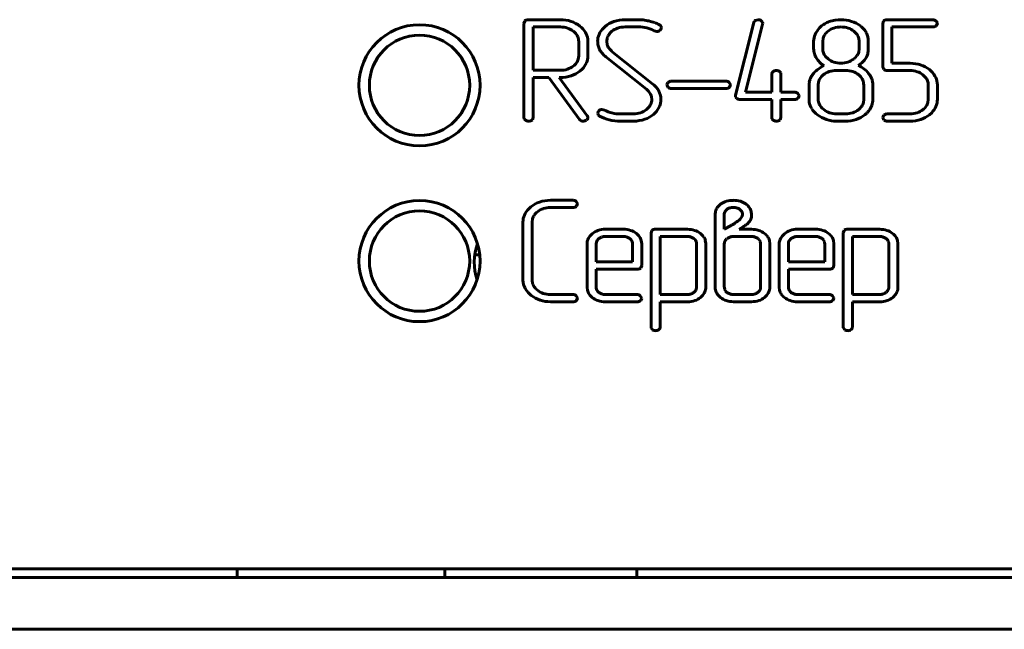
# Model space of a CAD drawing. Units: millimetres. Extents: x -645 to 395, y -1 to 993.
# Drawn here: x -1 to 27, y 632 to 649 of the extents above; entities that cross this region are included whole.
import ezdxf

# ---------------------------------------------------------------- set-up
doc = ezdxf.new("R2010")
doc.units = ezdxf.units.MM
doc.linetypes.add('K5LT_BASIC', pattern=[0])
doc.layers.add('Системный слой', color=7, linetype='Continuous')

# ---------------------------------------------------------------- blocks, each defined once
blk = doc.blocks.new('U9')
at = {"layer": 'Системный слой', "color": 143, "linetype": 'K5LT_BASIC', "lineweight": 60, "true_color": 0x33acca}
for p, q in [((13.613, 649.145), (13.593, 649.079)), ((13.593, 649.079), (13.593, 646.357)), ((13.621, 649.154), (13.613, 649.145)), ((14.647, 649.184), (13.724, 649.184)), ((14.646, 648.975), (13.857, 648.975)), ((13.857, 648.975), (13.857, 647.721)), ((15.939, 648.989), (15.888, 648.943)), ((16.514, 648.975), (16.902, 648.975)), ((16.903, 649.184), (16.516, 649.184)), ((17.509, 649.037), (17.506, 649.038)), ((17.515, 649.033), (17.509, 649.037)), ((17.521, 649.029), (17.515, 649.033)), ((17.528, 649.023), (17.521, 649.029)), ((17.535, 649.016), (17.528, 649.023)), ((17.538, 649.013), (17.535, 649.016)), ((20.233, 649.1), (19.706, 647.005)), ((19.996, 647.089), (20.491, 649.058)), ((20.261, 649.151), (20.233, 649.1)), ((20.278, 649.163), (20.261, 649.151)), ((20.36, 649.184), (20.278, 649.163)), ((20.49, 649.109), (20.453, 649.156)), ((20.494, 649.081), (20.49, 649.109)), ((20.491, 649.058), (20.494, 649.081)), ((22.196, 649.003), (22.137, 648.947)), ((22.589, 649.174), (22.449, 649.142)), ((22.674, 649.184), (22.589, 649.174)), ((22.755, 649.184), (22.674, 649.184)), ((23.985, 649.145), (23.964, 649.079)), ((23.964, 649.079), (23.964, 647.82)), ((23.993, 649.154), (23.985, 649.145)), ((25.412, 649.184), (24.096, 649.184)), ((24.229, 647.925), (24.229, 648.975)), ((24.229, 648.975), (25.412, 648.975)), ((25.543, 649.09), (25.502, 649.151)), ((25.51, 649.008), (25.515, 649.014)), ((25.515, 649.014), (25.544, 649.08)), ((25.544, 649.08), (25.543, 649.09)), ((15.065, 648.811), (15.02, 648.852)), ((17.358, 648.862), (17.432, 648.843)), ((17.525, 648.878), (17.54, 648.892)), ((17.54, 648.892), (17.567, 648.952)), ((23.206, 648.777), (23.129, 648.854)), ((23.533, 648.69), (23.493, 648.801)), ((23.546, 648.623), (23.533, 648.69)), ((15.175, 648.138), (15.175, 648.556)), ((15.44, 648.556), (15.435, 648.624)), ((15.44, 648.138), (15.44, 648.556)), ((15.987, 648.556), (15.989, 648.59)), ((15.995, 648.472), (15.987, 648.556)), ((16.006, 648.433), (15.995, 648.472)), ((16.024, 648.395), (16.006, 648.433)), ((21.967, 648.56), (21.967, 648.346)), ((22.243, 648.65), (22.231, 648.558)), ((22.231, 648.558), (22.231, 648.344)), ((23.282, 648.344), (23.282, 648.558)), ((23.546, 648.344), (23.546, 648.623)), ((15.162, 648.042), (15.175, 648.138)), ((15.957, 648.114), (17.134, 647.178)), ((17.319, 647.323), (16.145, 648.259)), ((22.307, 648.125), (22.384, 648.049)), ((23.269, 648.249), (23.282, 648.344)), ((24.758, 647.925), (24.229, 647.925)), ((13.857, 647.721), (14.646, 647.721)), ((15.207, 647.696), (15.275, 647.756)), ((20.755, 647.614), (20.755, 647.089)), ((21.015, 647.646), (20.977, 647.691)), ((21.02, 647.614), (21.015, 647.646)), ((21.02, 647.089), (21.02, 647.614)), ((22.888, 647.718), (22.625, 647.718)), ((23.303, 647.56), (23.263, 647.596)), ((23.964, 647.82), (23.993, 647.745)), ((24.096, 647.716), (24.756, 647.716)), ((25.127, 647.594), (25.204, 647.518)), ((13.857, 647.512), (14.31, 647.512)), ((13.857, 646.357), (13.857, 647.512)), ((14.31, 647.512), (15.195, 646.304)), ((15.421, 646.409), (14.611, 647.512)), ((14.611, 647.512), (14.646, 647.512)), ((17.722, 647.302), (17.722, 647.3)), ((17.722, 647.3), (17.757, 647.226)), ((17.832, 647.405), (17.755, 647.365)), ((17.854, 647.406), (17.832, 647.405)), ((19.435, 647.406), (17.854, 647.406)), ((19.566, 647.312), (19.524, 647.373)), ((19.538, 647.236), (19.567, 647.302)), ((19.567, 647.302), (19.566, 647.312)), ((21.835, 647.299), (21.835, 646.881)), ((22.101, 647.342), (22.099, 647.299)), ((22.099, 647.299), (22.099, 646.88)), ((23.414, 646.88), (23.414, 647.299)), ((23.679, 646.881), (23.679, 647.299)), ((25.279, 647.299), (25.279, 646.88)), ((25.544, 647.299), (25.54, 647.362)), ((25.544, 646.88), (25.544, 647.299)), ((17.252, 647.029), (17.253, 647.028)), ((17.253, 647.028), (17.262, 647.009)), ((17.262, 647.009), (17.271, 646.99)), ((17.271, 646.99), (17.272, 646.985)), ((17.272, 646.985), (17.277, 646.973)), ((17.277, 646.973), (17.28, 646.96)), ((17.514, 647.069), (17.493, 647.117)), ((17.54, 646.99), (17.514, 647.069)), ((17.551, 646.942), (17.54, 646.99)), ((17.854, 647.197), (19.435, 647.197)), ((19.532, 647.23), (19.538, 647.236)), ((19.706, 647.005), (19.703, 646.98)), ((19.703, 646.98), (19.706, 646.959)), ((20.755, 647.089), (19.996, 647.089)), ((21.418, 647.089), (21.02, 647.089)), ((21.549, 646.995), (21.508, 647.055)), ((21.522, 646.919), (21.55, 646.984)), ((21.55, 646.984), (21.549, 646.995)), ((17.28, 646.96), (17.281, 646.954)), ((17.281, 646.954), (17.289, 646.882)), ((17.289, 646.882), (17.286, 646.84)), ((17.551, 646.881), (17.551, 646.942)), ((19.706, 646.959), (19.74, 646.909)), ((19.835, 646.88), (20.755, 646.88)), ((20.755, 646.88), (20.755, 646.356)), ((21.02, 646.356), (21.02, 646.88)), ((21.02, 646.88), (21.418, 646.88)), ((21.516, 646.913), (21.522, 646.919)), ((21.835, 646.881), (21.84, 646.803)), ((23.404, 646.792), (23.414, 646.88)), ((25.279, 646.88), (25.269, 646.791)), ((15.723, 646.485), (15.736, 646.439)), ((15.736, 646.439), (15.78, 646.401)), ((15.922, 646.572), (15.846, 646.591)), ((16.76, 646.462), (16.375, 646.462)), ((17.336, 646.447), (17.385, 646.493)), ((22.208, 646.631), (22.258, 646.586)), ((22.625, 646.462), (22.888, 646.462)), ((24.074, 646.46), (23.997, 646.421)), ((24.096, 646.462), (24.074, 646.46)), ((24.756, 646.462), (24.096, 646.462)), ((25.312, 646.438), (25.379, 646.497)), ((13.593, 646.357), (13.598, 646.32)), ((13.598, 646.32), (13.632, 646.277)), ((13.82, 646.277), (13.837, 646.294)), ((13.837, 646.294), (13.857, 646.357)), ((16.378, 646.252), (16.761, 646.252)), ((20.755, 646.356), (20.761, 646.319)), ((20.761, 646.319), (20.795, 646.277)), ((20.983, 646.277), (21, 646.294)), ((21, 646.294), (21.02, 646.356)), ((22.625, 646.252), (22.888, 646.252)), ((23.964, 646.357), (23.964, 646.355)), ((23.964, 646.355), (23.999, 646.282)), ((24.096, 646.252), (24.757, 646.252)), ((15.011, 643.965), (14.356, 643.965)), ((15.142, 643.871), (15.101, 643.931)), ((15.114, 643.795), (15.143, 643.86)), ((15.143, 643.86), (15.142, 643.871)), ((19.282, 643.86), (19.195, 643.778)), ((13.792, 643.776), (13.729, 643.719)), ((14.357, 643.756), (15.011, 643.756)), ((15.109, 643.789), (15.114, 643.795)), ((19.394, 643.618), (19.384, 643.55)), ((19.46, 643.704), (19.394, 643.618)), ((19.871, 643.663), (19.831, 643.702)), ((13.563, 643.337), (13.563, 641.661)), ((13.828, 643.337), (13.839, 643.43)), ((13.828, 641.661), (13.828, 643.337)), ((19.12, 643.55), (19.12, 641.452)), ((19.384, 643.55), (19.384, 643.129)), ((19.811, 643.393), (19.842, 643.42)), ((19.842, 643.42), (19.884, 643.475)), ((20.152, 643.421), (20.167, 643.474)), ((20.167, 643.474), (20.167, 643.549)), ((15.565, 642.998), (15.526, 642.96)), ((16.468, 643.129), (15.942, 643.129)), ((17.288, 643.09), (17.267, 643.024)), ((17.267, 643.024), (17.267, 640.302)), ((17.296, 643.099), (17.288, 643.09)), ((18.323, 643.129), (17.399, 643.129)), ((19.384, 643.129), (19.586, 643.24)), ((19.813, 643.127), (19.934, 643.205)), ((20.17, 643.127), (19.813, 643.127)), ((21.122, 642.998), (21.082, 642.96)), ((22.025, 643.129), (21.498, 643.129)), ((22.844, 643.09), (22.824, 643.024)), ((22.824, 643.024), (22.824, 640.302)), ((22.852, 643.099), (22.844, 643.09)), ((23.879, 643.129), (22.955, 643.129)), ((15.415, 642.709), (15.415, 641.452)), ((15.685, 642.754), (15.68, 642.709)), ((15.68, 642.709), (15.68, 642.184)), ((16.468, 642.92), (15.943, 642.92)), ((16.692, 642.821), (16.654, 642.859)), ((16.73, 642.184), (16.73, 642.709)), ((16.995, 642.709), (16.984, 642.801)), ((16.995, 642.08), (16.995, 642.709)), ((17.532, 642.92), (17.532, 641.242)), ((18.322, 642.92), (17.532, 642.92)), ((18.528, 642.84), (18.506, 642.859)), ((18.582, 641.454), (18.582, 642.712)), ((18.847, 642.712), (18.835, 642.804)), ((18.847, 641.454), (18.847, 642.712)), ((19.385, 642.732), (19.384, 642.711)), ((19.384, 642.711), (19.384, 641.452)), ((20.169, 642.92), (19.649, 642.92)), ((20.396, 642.821), (20.358, 642.859)), ((20.434, 641.452), (20.434, 642.711)), ((20.699, 642.711), (20.688, 642.803)), ((20.699, 641.452), (20.699, 642.711)), ((20.972, 642.709), (20.972, 641.452)), ((21.241, 642.754), (21.236, 642.709)), ((21.236, 642.709), (21.236, 642.184)), ((22.024, 642.92), (21.499, 642.92)), ((22.248, 642.821), (22.21, 642.859)), ((22.287, 642.184), (22.287, 642.709)), ((22.551, 642.709), (22.54, 642.801)), ((22.551, 642.08), (22.551, 642.709)), ((23.879, 642.92), (23.088, 642.92)), ((23.088, 642.92), (23.088, 641.242)), ((24.084, 642.84), (24.062, 642.859)), ((24.139, 641.454), (24.139, 642.712)), ((24.403, 642.712), (24.392, 642.804)), ((24.403, 641.454), (24.403, 642.712)), ((12.172, 642.389), (12.314, 642.389)), ((15.68, 642.184), (16.73, 642.184)), ((21.236, 642.184), (22.287, 642.184)), ((15.68, 641.452), (15.68, 641.975)), ((15.68, 641.975), (16.863, 641.975)), ((16.967, 642.005), (16.975, 642.014)), ((16.975, 642.014), (16.995, 642.08)), ((21.236, 641.452), (21.236, 641.975)), ((21.236, 641.975), (22.42, 641.975)), ((22.523, 642.005), (22.531, 642.014)), ((22.531, 642.014), (22.551, 642.08)), ((13.563, 641.661), (13.568, 641.586)), ((13.983, 641.366), (13.938, 641.406)), ((15.415, 641.452), (15.426, 641.363)), ((15.756, 641.303), (15.718, 641.341)), ((18.581, 641.433), (18.582, 641.454)), ((19.12, 641.452), (19.122, 641.411)), ((19.422, 641.341), (19.46, 641.303)), ((20.433, 641.431), (20.434, 641.452)), ((20.972, 641.452), (20.982, 641.363)), ((21.312, 641.303), (21.274, 641.341)), ((24.137, 641.433), (24.139, 641.454)), ((14.356, 641.033), (15.011, 641.033)), ((15.011, 641.242), (14.357, 641.242)), ((15.142, 641.149), (15.101, 641.209)), ((15.109, 641.067), (15.114, 641.072)), ((15.114, 641.072), (15.143, 641.138)), ((15.143, 641.138), (15.142, 641.149)), ((15.942, 641.033), (16.863, 641.033)), ((16.863, 641.242), (15.943, 641.242)), ((16.994, 641.149), (16.953, 641.209)), ((16.961, 641.067), (16.966, 641.072)), ((16.966, 641.072), (16.995, 641.138)), ((16.995, 641.138), (16.994, 641.149)), ((17.532, 641.242), (18.322, 641.242)), ((17.532, 640.302), (17.532, 641.033)), ((17.532, 641.033), (18.324, 641.033)), ((18.696, 641.157), (18.735, 641.192)), ((19.649, 641.242), (20.169, 641.242)), ((19.649, 641.033), (20.17, 641.033)), ((20.548, 641.157), (20.587, 641.193)), ((21.498, 641.033), (22.42, 641.033)), ((22.42, 641.242), (21.499, 641.242)), ((22.55, 641.149), (22.509, 641.209)), ((22.517, 641.067), (22.522, 641.072)), ((22.522, 641.072), (22.551, 641.138)), ((22.551, 641.138), (22.55, 641.149)), ((23.088, 641.242), (23.879, 641.242)), ((23.088, 640.302), (23.088, 641.033)), ((23.088, 641.033), (23.88, 641.033)), ((24.252, 641.157), (24.291, 641.192)), ((17.267, 640.302), (17.272, 640.27)), ((17.272, 640.27), (17.31, 640.225)), ((22.824, 640.302), (22.829, 640.27)), ((22.829, 640.27), (22.866, 640.225)), ((371.171, 633.318), (-66.329, 633.318)), ((5.303, 633.068), (5.303, 633.318)), ((11.303, 633.068), (11.303, 633.318)), ((16.852, 633.068), (16.852, 633.318)), ((-67.579, 633.068), (372.421, 633.068)), ((-67.579, 631.568), (372.421, 631.568))]:
    blk.add_line(p, q, dxfattribs=at)
for centre, radius in [((10.573, 647.288), 1.75), ((10.573, 647.288), 1.45), ((10.573, 642.208), 1.75), ((10.573, 642.208), 1.45)]:
    blk.add_circle(centre, radius, dxfattribs=at)
for centre, radius, start, end in [((13.683, 649.086), 0.0918, 106.2385, 132.5918), ((13.724, 648.945), 0.239, 90, 106.2385), ((14.646, 648.317), 0.658, 71.6974, 90), ((14.647, 648.198), 0.986, 71.848, 90), ((14.696, 648.349), 0.827, 52.0098, 71.848), ((14.784, 648.462), 0.683, 31.4438, 52.0098), ((16.431, 648.41), 0.76, 108.6527, 130.3561), ((16.516, 648.159), 1.025, 90, 108.6527), ((16.514, 648.282), 0.693, 90, 108.2318), ((16.902, 647.956), 1.019, 76.0762, 90), ((16.903, 648.101), 1.083, 82.9226, 90), ((16.816, 647.397), 1.793, 77.4221, 82.9226), ((16.913, 647.834), 1.345, 70.105, 77.4221), ((17.028, 648.151), 1.008, 61.651, 70.105), ((17.386, 648.903), 0.187, 15.1887, 35.8925), ((20.361, 649.02), 0.164, 55.8216, 90.506), ((22.729, 648.334), 0.856, 118.7159, 128.5526), ((22.709, 648.371), 0.813, 108.6265, 118.7159), ((22.759, 648.302), 0.673, 90, 107.9055), ((22.755, 648.18), 1.004, 72.0848, 90), ((22.759, 648.313), 0.662, 71.8265, 90), ((22.803, 648.328), 0.849, 52.5802, 72.0848), ((22.904, 648.453), 0.688, 40.9834, 52.9353), ((24.055, 649.086), 0.0918, 106.2471, 132.6001), ((24.096, 648.945), 0.239, 90, 106.2471), ((25.409, 649.038), 0.146, 50.3676, 88.6537), ((25.419, 649.114), 0.139, 267.2258, 310.7069), ((14.683, 648.429), 0.54, 51.4782, 71.6974), ((14.786, 648.534), 0.393, 23.3347, 44.8894), ((14.839, 648.556), 0.336, 0, 23.3347), ((14.951, 648.564), 0.488, 7.0573, 31.4438), ((16.243, 648.556), 0.521, 156.8921, 180), ((16.3, 648.531), 0.582, 135.0616, 156.8921), ((16.32, 648.56), 0.333, 150.4784, 174.7755), ((16.433, 648.496), 0.462, 129.9133, 150.4784), ((16.452, 648.473), 0.491, 108.2318, 129.9133), ((16.941, 648.113), 0.857, 60.881, 76.0762), ((17.43, 648.991), 0.148, 270.8784, 310.0066), ((22.443, 648.56), 0.476, 156.228, 180), ((22.628, 648.479), 0.678, 136.3433, 156.228), ((22.561, 648.566), 0.329, 145.0081, 165.3486), ((22.67, 648.49), 0.462, 127.8729, 145.0081), ((22.719, 648.427), 0.542, 107.9055, 127.8729), ((22.802, 648.443), 0.525, 51.4085, 71.8265), ((22.926, 648.558), 0.356, 19.0496, 38.0842), ((23.03, 648.562), 0.521, 27.2398, 40.9834), ((16.263, 648.556), 0.54, 180, 186.5191), ((16.246, 648.554), 0.523, 186.5191, 193.1473), ((16.251, 648.555), 0.528, 193.1473, 199.7102), ((16.35, 648.6), 0.385, 212.1692, 221.7004), ((22.927, 648.558), 0.355, 0, 19.0496), ((14.935, 648.138), 0.504, 336.6902, 0), ((16.287, 648.568), 0.567, 199.7102, 206.0434), ((16.749, 648.959), 1.163, 213.374, 221.0976), ((16.358, 648.617), 0.643, 221.0976, 231.4879), ((17.054, 649.228), 1.328, 221.7004, 226.825), ((22.506, 648.346), 0.539, 180, 187.8793), ((22.464, 648.34), 0.497, 187.8793, 196.0874), ((22.463, 648.34), 0.496, 196.0874, 204.3008), ((22.501, 648.357), 0.537, 204.3008, 212.195), ((22.586, 648.344), 0.355, 180, 199.0496), ((22.587, 648.344), 0.356, 199.0496, 218.0842), ((22.847, 648.412), 0.458, 307.1646, 324.3185), ((22.955, 648.335), 0.326, 324.3185, 344.6791), ((23.068, 648.321), 0.476, 328.6389, 336.9274), ((23.057, 648.325), 0.488, 336.9274, 345.111), ((23.031, 648.332), 0.515, 345.111, 352.8768), ((22.935, 648.344), 0.611, 352.8768, 0), ((14.675, 648.293), 0.567, 287.8379, 307.0974), ((14.74, 648.206), 0.459, 307.0974, 324.2314), ((14.848, 648.128), 0.326, 324.2314, 344.5998), ((14.861, 648.17), 0.585, 315.0775, 336.6902), ((22.601, 648.42), 0.656, 212.195, 225.0028), ((22.758, 646.868), 1.106, 116.7322, 128.3567), ((22.682, 648.5), 0.77, 225.0028, 236.8234), ((22.711, 648.46), 0.525, 231.4085, 251.8265), ((22.754, 648.589), 0.662, 251.8265, 270), ((22.754, 648.586), 0.658, 270, 287.8766), ((22.782, 648.498), 0.566, 287.8766, 307.1646), ((22.744, 648.619), 0.918, 303.835, 314.7091), ((23.008, 647.218), 0.685, 53.2126, 68.864), ((22.996, 648.365), 0.56, 314.7091, 328.6389), ((24.758, 646.953), 0.972, 71.6394, 90), ((24.809, 647.108), 0.808, 51.4865, 71.6394), ((14.646, 648.382), 0.661, 270, 287.8379), ((14.646, 648.514), 1.003, 270, 288.1511), ((14.707, 648.326), 0.805, 288.1511, 308.4338), ((20.857, 647.601), 0.103, 127.3759, 172.8243), ((20.887, 647.579), 0.139, 90.0788, 131.9499), ((20.886, 647.551), 0.167, 56.826, 89.5244), ((22.457, 647.219), 0.642, 142.8287, 150.9769), ((22.515, 647.175), 0.715, 128.3567, 142.8287), ((22.536, 647.241), 0.454, 128.5357, 149.1962), ((22.585, 647.179), 0.533, 108.2256, 128.5357), ((22.625, 647.057), 0.661, 90, 108.2256), ((22.888, 647.037), 0.681, 71.8937, 90), ((22.941, 647.198), 0.512, 50.9829, 71.8937), ((23.026, 647.283), 0.392, 23.1428, 44.9947), ((22.98, 647.179), 0.733, 38.0878, 53.2126), ((23.03, 647.219), 0.669, 29.6693, 38.0877), ((23.149, 647.287), 0.532, 20.2249, 29.6693), ((24.055, 647.814), 0.0924, 227.9394, 253.9319), ((24.096, 647.955), 0.239, 253.9319, 270), ((24.756, 647.051), 0.664, 71.8683, 90), ((24.799, 647.182), 0.526, 51.474, 71.8683), ((24.883, 647.201), 0.69, 31.0374, 51.4865), ((25.058, 647.306), 0.486, 6.6169, 31.0374), ((16.892, 646.772), 0.697, 40.3015, 52.1816), ((17.847, 647.277), 0.127, 136.2964, 169.0676), ((19.431, 647.26), 0.146, 50.3943, 88.6704), ((22.292, 647.299), 0.457, 169.9985, 180), ((22.305, 647.297), 0.471, 160.1455, 169.9985), ((22.339, 647.285), 0.507, 150.9769, 160.1455), ((22.429, 647.304), 0.329, 149.1962, 173.5073), ((23.064, 647.299), 0.35, 0, 23.1428), ((23.182, 647.299), 0.497, 10.1406, 20.2249), ((23.187, 647.299), 0.492, 0, 10.1406), ((24.924, 647.299), 0.355, 19.0568, 38.0871), ((24.925, 647.299), 0.354, 0, 19.0568), ((16.721, 646.701), 0.631, 38.547, 49.1209), ((17.008, 646.93), 0.263, 22.1389, 38.547), ((17.014, 646.876), 0.536, 26.7457, 40.3015), ((17.848, 647.354), 0.157, 234.3946, 272.1802), ((19.442, 647.336), 0.139, 267.2208, 310.6446), ((21.415, 646.942), 0.146, 50.4669, 88.6756), ((16.831, 646.965), 0.482, 308.4903, 328.4443), ((16.971, 646.879), 0.318, 328.4443, 353.0803), ((17.028, 646.881), 0.523, 336.9065, 0), ((19.83, 647.032), 0.152, 233.8425, 271.8537), ((21.425, 647.019), 0.14, 267.2197, 310.5714), ((22.311, 646.872), 0.476, 188.3445, 212.906), ((22.423, 646.88), 0.324, 180, 203.5035), ((22.488, 646.909), 0.394, 203.5035, 224.766), ((22.974, 646.944), 0.461, 308.5355, 325.7619), ((23.08, 646.872), 0.334, 325.7619, 346.0521), ((23.144, 646.882), 0.535, 321.9136, 340.9287), ((23.147, 646.881), 0.532, 340.9287, 0), ((24.839, 646.944), 0.461, 308.526, 325.7484), ((24.945, 646.872), 0.333, 325.7484, 346.0402), ((25.038, 646.88), 0.506, 336.6785, 0), ((15.353, 646.355), 0.087, 359.3921, 38.0503), ((15.832, 646.47), 0.11, 130.4223, 172.2967), ((15.849, 646.469), 0.122, 91.3605, 136.1728), ((16.323, 647.369), 1.11, 240.7408, 256.0626), ((16.357, 647.389), 0.926, 241.9565, 256.252), ((16.375, 647.462), 1.001, 256.252, 270), ((16.76, 647.091), 0.629, 270, 288.6948), ((16.781, 647.027), 0.562, 288.6948, 308.4903), ((16.845, 647.022), 0.756, 288.7289, 310.4788), ((16.972, 646.905), 0.583, 315.0636, 336.9065), ((22.493, 646.989), 0.692, 212.906, 233.2228), ((22.627, 647.169), 0.917, 233.2227, 251.5722), ((22.614, 647.041), 0.577, 231.9323, 251.2374), ((22.625, 647.073), 0.611, 251.2374, 270), ((22.888, 647.138), 0.677, 270, 288.0192), ((22.936, 646.992), 0.523, 288.0192, 308.5356), ((22.952, 647.059), 0.797, 288.1221, 308.4789), ((22.957, 647.054), 0.79, 308.4789, 314.8086), ((23.071, 646.939), 0.627, 314.8086, 321.9136), ((24.089, 646.333), 0.127, 136.3573, 169.0946), ((24.756, 647.126), 0.664, 270, 288.1317), ((24.799, 646.995), 0.526, 288.1317, 308.5261), ((24.807, 647.069), 0.809, 288.4401, 308.6399), ((24.96, 646.914), 0.591, 315.112, 336.6785), ((13.775, 646.621), 0.372, 247.4065, 262.2218), ((13.731, 646.422), 0.17, 268.0035, 301.6084), ((15.321, 646.399), 0.158, 216.955, 240.0391), ((15.3, 646.416), 0.164, 249.3914, 270.9365), ((15.303, 646.417), 0.166, 269.7807, 304.6425), ((15.336, 646.365), 0.104, 306.1903, 354.0907), ((16.378, 647.593), 1.34, 256.0626, 270), ((16.761, 647.269), 1.016, 270, 288.7289), ((20.938, 646.621), 0.373, 247.4407, 262.2353), ((20.893, 646.423), 0.171, 268.0024, 301.5166), ((22.625, 647.162), 0.909, 251.5722, 270), ((22.888, 647.255), 1.003, 270, 288.1221), ((24.09, 646.409), 0.157, 234.3538, 272.1941), ((24.757, 647.221), 0.969, 270, 288.4401), ((14.287, 643.176), 0.778, 108.4942, 129.4462), ((14.356, 642.969), 0.996, 90, 108.4942), ((15.008, 643.819), 0.146, 50.3676, 88.6537), ((19.598, 643.4), 0.558, 106.111, 124.5006), ((19.645, 643.239), 0.725, 90, 106.111), ((19.645, 643.224), 0.741, 74.0442, 90), ((19.705, 643.433), 0.523, 55.0285, 74.0442), ((19.77, 643.525), 0.41, 37.0697, 55.1606), ((14.164, 643.291), 0.61, 135.3921, 156.518), ((14.264, 643.273), 0.458, 127.8189, 145.061), ((14.316, 643.206), 0.543, 107.8738, 127.8189), ((14.357, 643.081), 0.675, 90, 107.8738), ((15.018, 643.894), 0.139, 267.2258, 310.7069), ((19.52, 643.55), 0.4, 161.7305, 180), ((19.459, 643.57), 0.336, 141.7891, 161.7305), ((19.616, 643.486), 0.268, 106.3516, 125.6848), ((19.646, 643.385), 0.373, 90, 106.3516), ((19.646, 643.409), 0.349, 72.9378, 90), ((19.667, 643.479), 0.276, 53.7382, 72.9378), ((19.74, 643.56), 0.167, 18.2357, 38.1501), ((19.71, 643.55), 0.198, 0, 18.2357), ((19.831, 643.571), 0.334, 16.9996, 37.0697), ((19.799, 643.561), 0.368, 8.05, 16.9996), ((19.713, 643.549), 0.454, 0, 8.05), ((14.058, 643.337), 0.495, 156.518, 180), ((14.16, 643.346), 0.331, 145.061, 165.3723), ((19.01, 644.252), 1.164, 299.6285, 304.2206), ((17.246, 646.846), 4.302, 304.2206, 306.6086), ((19.782, 643.548), 0.126, 324.3181, 1.0274), ((18.785, 645.073), 2.193, 301.5752, 304.7045), ((19.982, 643.345), 0.0902, 304.7045, 320.1821), ((19.7, 643.673), 0.523, 312.2985, 323.3877), ((19.932, 643.501), 0.233, 323.3877, 340.0169), ((15.892, 642.623), 0.497, 109.1829, 131.1121), ((15.942, 642.481), 0.648, 90, 109.1829), ((16.468, 642.456), 0.673, 72.0615, 90), ((16.511, 642.586), 0.536, 51.9397, 72.0615), ((16.56, 642.649), 0.456, 34.6268, 51.9397), ((17.358, 643.031), 0.0918, 106.2405, 132.5937), ((17.399, 642.89), 0.239, 90, 106.2405), ((18.323, 642.477), 0.651, 71.9138, 90), ((18.354, 642.573), 0.551, 52.226, 71.9138), ((18.409, 642.643), 0.462, 35.1175, 52.226), ((20.17, 642.439), 0.689, 72.2732, 90), ((20.218, 642.587), 0.533, 52.0952, 72.2732), ((20.266, 642.649), 0.455, 34.8272, 52.0952), ((21.449, 642.623), 0.497, 109.1829, 131.1121), ((21.498, 642.481), 0.648, 90, 109.1829), ((22.025, 642.456), 0.673, 72.0615, 90), ((22.067, 642.586), 0.536, 51.9397, 72.0615), ((22.116, 642.649), 0.456, 34.6268, 51.9397), ((22.914, 643.031), 0.0918, 106.2405, 132.5937), ((22.955, 642.89), 0.239, 90, 106.2405), ((23.879, 642.477), 0.651, 71.9138, 90), ((23.911, 642.573), 0.551, 52.226, 71.9138), ((23.965, 642.643), 0.462, 35.1175, 52.226), ((13.784, 642.168), 1.627, 160.541, 198.0312), ((15.723, 642.709), 0.308, 156.2185, 180), ((15.843, 642.657), 0.438, 136.324, 156.2185), ((15.848, 642.714), 0.168, 145.9301, 166.2041), ((15.9, 642.678), 0.231, 128.6674, 145.9301), ((15.919, 642.655), 0.261, 108.0989, 128.6674), ((15.943, 642.583), 0.336, 90, 108.0989), ((16.468, 642.583), 0.336, 71.9011, 90), ((16.491, 642.655), 0.261, 51.3326, 71.9011), ((16.551, 642.71), 0.179, 18.9665, 38.0979), ((16.548, 642.709), 0.182, 0, 18.9665), ((16.661, 642.719), 0.333, 14.3469, 34.6268), ((18.322, 642.595), 0.325, 71.716, 90), ((18.341, 642.652), 0.264, 51.4275, 71.716), ((18.391, 642.703), 0.193, 23.218, 44.9845), ((18.412, 642.712), 0.17, 0, 23.218), ((18.519, 642.72), 0.328, 14.7662, 35.1175), ((19.546, 642.713), 0.162, 148.8903, 173.3466), ((19.606, 642.677), 0.232, 128.516, 148.8903), ((19.629, 642.648), 0.268, 108.1791, 128.516), ((19.649, 642.585), 0.335, 90, 108.1791), ((20.169, 642.569), 0.351, 72.229, 90), ((20.198, 642.657), 0.258, 51.4846, 72.229), ((20.257, 642.711), 0.178, 18.9807, 38.1058), ((20.254, 642.711), 0.18, 0, 18.9807), ((20.368, 642.72), 0.33, 14.5271, 34.8272), ((21.28, 642.709), 0.308, 156.2185, 180), ((21.399, 642.657), 0.438, 136.324, 156.2185), ((21.404, 642.714), 0.168, 145.9301, 166.2041), ((21.457, 642.678), 0.231, 128.6674, 145.9301), ((21.475, 642.655), 0.261, 108.0989, 128.6674), ((21.499, 642.583), 0.336, 90, 108.0989), ((22.024, 642.583), 0.336, 71.9011, 90), ((22.047, 642.655), 0.261, 51.3326, 71.9011), ((22.107, 642.71), 0.179, 18.9665, 38.0979), ((22.104, 642.709), 0.182, 0, 18.9665), ((22.217, 642.719), 0.333, 14.3469, 34.6268), ((23.879, 642.595), 0.325, 71.716, 90), ((23.898, 642.652), 0.264, 51.4275, 71.716), ((23.947, 642.703), 0.193, 23.218, 44.9845), ((23.969, 642.712), 0.17, 0, 23.218), ((24.075, 642.72), 0.328, 14.7662, 35.1175), ((16.863, 642.213), 0.238, 270, 286.265), ((16.904, 642.073), 0.0918, 286.265, 312.6173), ((22.42, 642.213), 0.238, 270, 286.265), ((22.461, 642.073), 0.0918, 286.265, 312.6173), ((14.04, 641.653), 0.476, 188.0691, 212.6456), ((14.164, 641.661), 0.336, 180, 203.3348), ((14.226, 641.773), 0.698, 212.6456, 232.8946), ((14.217, 641.684), 0.394, 203.3348, 224.8877), ((14.319, 641.788), 0.54, 231.4642, 251.6907), ((15.75, 641.444), 0.334, 193.9667, 214.2589), ((15.86, 641.452), 0.181, 180, 198.9835), ((15.858, 641.451), 0.178, 198.9835, 218.1044), ((15.919, 641.508), 0.262, 231.473, 251.9846), ((18.326, 641.528), 0.286, 289.1225, 308.5699), ((18.355, 641.492), 0.239, 308.5699, 328.7302), ((18.421, 641.452), 0.162, 328.7302, 353.2798), ((18.454, 641.472), 0.397, 315.0527, 336.8248), ((18.496, 641.454), 0.351, 336.8248, 0), ((19.444, 641.448), 0.324, 186.6289, 211.081), ((19.564, 641.52), 0.465, 211.081, 231.4622), ((19.566, 641.452), 0.181, 180, 198.9726), ((19.563, 641.451), 0.179, 198.9726, 218.1), ((19.621, 641.505), 0.258, 231.38, 252.1665), ((20.19, 641.513), 0.268, 288.2417, 308.6188), ((20.212, 641.485), 0.232, 308.6188, 329.0246), ((20.272, 641.45), 0.163, 329.0246, 353.4612), ((20.306, 641.473), 0.398, 315.121, 336.7454), ((20.354, 641.452), 0.345, 336.7454, 0), ((21.306, 641.444), 0.334, 193.9667, 214.2589), ((21.417, 641.452), 0.181, 180, 198.9835), ((21.414, 641.451), 0.178, 198.9835, 218.1044), ((21.475, 641.508), 0.262, 231.473, 251.9846), ((23.882, 641.528), 0.286, 289.1225, 308.5699), ((23.911, 641.492), 0.239, 308.5699, 328.7302), ((23.977, 641.452), 0.162, 328.7302, 353.2798), ((24.01, 641.472), 0.397, 315.0527, 336.8248), ((24.053, 641.454), 0.351, 336.8248, 0), ((14.347, 641.933), 0.898, 232.8946, 251.5831), ((14.356, 641.958), 0.925, 251.5831, 270), ((14.357, 641.9), 0.658, 251.6907, 270), ((15.008, 641.097), 0.145, 50.337, 88.6497), ((15.018, 641.172), 0.139, 267.2279, 310.6749), ((15.856, 641.516), 0.462, 214.2589, 231.4805), ((15.894, 641.565), 0.524, 231.4804, 251.989), ((15.942, 641.711), 0.678, 251.989, 270), ((15.943, 641.581), 0.338, 251.9846, 270), ((16.86, 641.097), 0.145, 50.337, 88.6497), ((16.87, 641.172), 0.139, 267.2279, 310.6749), ((18.322, 641.537), 0.295, 270, 289.1225), ((18.324, 641.696), 0.663, 270, 288.3595), ((18.371, 641.555), 0.514, 288.3595, 309.2386), ((19.612, 641.58), 0.541, 231.4622, 251.6896), ((19.649, 641.692), 0.658, 251.6896, 270), ((19.649, 641.592), 0.35, 252.1665, 270), ((20.169, 641.576), 0.334, 270, 288.2417), ((20.17, 641.722), 0.688, 270, 288.1316), ((20.226, 641.551), 0.509, 288.1316, 309.2587), ((21.412, 641.516), 0.462, 214.2589, 231.4805), ((21.451, 641.565), 0.524, 231.4804, 251.989), ((21.498, 641.711), 0.678, 251.989, 270), ((21.499, 641.581), 0.338, 251.9846, 270), ((22.416, 641.097), 0.145, 50.337, 88.6497), ((22.426, 641.172), 0.139, 267.2279, 310.6749), ((23.879, 641.537), 0.295, 270, 289.1225), ((23.88, 641.696), 0.663, 270, 288.3595), ((23.927, 641.555), 0.514, 288.3595, 309.2386), ((17.401, 640.365), 0.167, 236.8041, 269.5222), ((17.396, 640.344), 0.147, 271.3263, 309.5317), ((17.434, 640.312), 0.0982, 304.3151, 354.194), ((22.957, 640.365), 0.167, 236.8041, 269.5222), ((22.953, 640.344), 0.147, 271.3263, 309.5317), ((22.991, 640.312), 0.0982, 304.3151, 354.194)]:
    blk.add_arc(centre, radius, start, end, dxfattribs=at)

msp = doc.modelspace()

# ---------------------------------------------------------------- block references
at = {"layer": 'Системный слой'}
msp.add_blockref('U9', (0, 0), dxfattribs=at)

doc.saveas('drawing.dxf')
